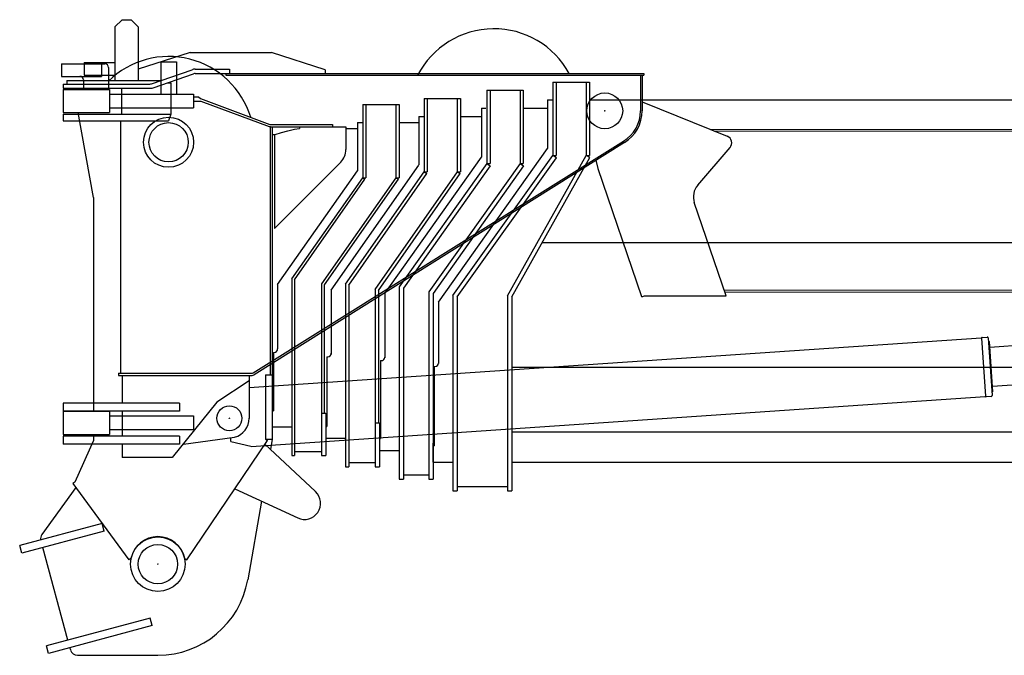
# Model space of a CAD drawing. Extents: x 2783 to 36081, y 3181 to 28626.
# Drawn here: x 2800 to 5554, y 10397 to 12175 of the extents above; entities that cross this region are included whole.
import ezdxf

# ---------------------------------------------------------------- set-up
doc = ezdxf.new("R2010")
doc.units = 0
doc.header["$PDMODE"] = 35
doc.layers.get('0').update_dxf_attribs({"linetype": 'CONTINUOUS'})

msp = doc.modelspace()

# ---------------------------------------------------------------- linework, layer by layer
at = {"color": 7, "linetype": 'CONTINUOUS'}
for p, q in [((3086.76, 12174.671083), (3066.76, 12154.671083)), ((3086.76, 12174.671083), (3111.76, 12174.671083)), ((3111.76, 12174.671083), (3131.76, 12154.671083)), ((3066.76, 12154.671083), (3066.76, 12004.701083)), ((3131.76, 12154.671083), (3131.76, 12004.701083)), ((3277.34, 12083.201083), (3131.76, 12036.381083)), ((3277.34, 12083.201083), (3504.93, 12083.201083)), ((3654.93, 12034.201083), (3504.92, 12083.201083)), ((2980.7, 12054.701083), (2980.7, 12019.701083)), ((2980.7, 12054.701083), (3066.76, 12054.701083)), ((3291.47, 12036.191083), (3386.76, 12036.191083)), ((3386.76, 12036.191083), (3386.76, 12024.201083)), ((2980.7, 12019.701083), (3064.36, 12019.701083)), ((3064.34, 12019.701083), (3066.76, 12020.421083)), ((3169.3, 11995.571083), (3282.32, 12034.661083)), ((3173.22, 11984.231083), (3286.24, 12023.321083)), ((3291.47, 12024.201083), (4546.25, 12024.201083)), ((3376.76, 12024.201083), (3376.76, 12019.701083)), ((3376.76, 12019.701083), (4546.25, 12019.701083)), ((3654.92, 12034.201083), (3654.92, 12024.201083)), ((4536.76, 12019.701083), (4536.76, 11919.701083)), ((4541.25, 12019.701083), (4541.25, 11919.701083)), ((4546.25, 12024.201083), (4546.25, 12019.701083)), ((2921.77, 11994.701083), (3164.07, 11994.701083)), ((2921.77, 11994.701083), (2921.77, 11982.701083)), ((2921.77, 11982.701083), (3164.07, 11982.701083)), ((2931.77, 12004.701083), (2931.77, 11994.701083)), ((2931.77, 12004.701083), (3195.68, 12004.701083)), ((3085.26, 11982.701083), (3085.26, 11910.701083)), ((3213.76, 11998.251083), (3222.76, 11998.251083)), ((3222.76, 11998.251083), (3222.76, 11910.701083)), ((4541.22, 11944.891083), (4779.36, 11848.641083)), ((2921.77, 11910.701083), (2921.77, 11891.701083)), ((2921.77, 11910.701083), (3222.76, 11910.701083)), ((3222.76, 11910.701083), (3216.76, 11891.701083)), ((2921.77, 11891.701083), (3216.76, 11891.701083)), ((3081.76, 11891.701083), (3081.76, 11185.701083)), ((4733.8, 11867.061083), (10927.4, 11874.551083)), ((4743.68, 11863.061083), (10929.1, 11870.551083)), ((4696.54, 11711.661083), (4787.04, 11817.071083)), ((4418.49, 11758.071083), (4412.79, 11782.151083)), ((4540.76, 11399.561083), (4418.68, 11757.421083)), ((4776.14, 11402.101083), (4687.11, 11663.081083)), ((4540.76, 11399.551083), (4547.38, 11401.831083)), ((4547.38, 11401.831083), (4776.18, 11402.101083)), ((4770.69, 11418.101083), (11120.5, 11425.781083)), ((4772.74, 11412.101083), (11123.1, 11419.781083)), ((5513.72, 11259.021083), (7338.01, 11382.701083)), ((3441.76, 11146.221083), (5489.34, 11285.031083)), ((5490.4, 11284.101083), (5489.34, 11285.031083)), ((5490.41, 11284.001083), (5501.43, 11121.381083)), ((5492.27, 11286.131083), (5506.24, 11287.081083)), ((5509.43, 11284.291083), (5520.32, 11123.661083)), ((5510.04, 11275.311083), (5511.04, 11275.381083)), ((5511.04, 11275.381083), (5512.1, 11274.451083)), ((5512.1, 11274.451083), (5521.64, 11133.771083)), ((5521.16, 11149.281083), (7345.45, 11272.961083)), ((3076.76, 11185.701083), (3450.03, 11185.701083)), ((3076.76, 11185.701083), (3076.76, 11179.701083)), ((3076.76, 11179.701083), (3450.03, 11179.701083)), ((3086.76, 11179.701083), (3086.76, 11101.701083)), ((3441.76, 11164.701083), (3351.76, 11104.701083)), ((3441.76, 11179.701083), (3441.76, 11059.531083)), ((5520.71, 11132.711083), (5519.71, 11132.641083)), ((5521.64, 11133.771083), (5520.71, 11132.711083)), ((3246.76, 11101.701083), (2921.76, 11101.701083)), ((2921.76, 11101.701083), (2921.76, 11079.701083)), ((3351.76, 11104.701083), (3226.76, 10949.701083)), ((3246.76, 11101.701083), (3246.76, 11079.701083)), ((3447.22, 10981.011083), (5500.51, 11120.211083)), ((5501.44, 11121.281083), (5500.51, 11120.211083)), ((5517.53, 11120.461083), (5503.56, 11119.521083)), ((3246.76, 11079.701083), (2921.76, 11079.701083)), ((3086.76, 11079.701083), (3086.76, 11009.701083)), ((3246.76, 11009.701083), (2921.76, 11009.701083)), ((2921.76, 11009.701083), (2921.76, 10987.701083)), ((3246.76, 11009.701083), (3246.76, 10987.701083)), ((3258.76, 10987.701083), (3401.42, 11006.781083)), ((3391.16, 10994.851083), (3390.48, 11004.821083)), ((3391.16, 10994.851083), (3447.18, 10981.611083)), ((3246.76, 10987.701083), (2921.76, 10987.701083)), ((3086.76, 10987.701083), (3086.76, 10949.701083)), ((3257.32, 10987.701083), (3258.76, 10987.701083)), ((3226.76, 10949.701083), (3086.76, 10949.701083))]:
    msp.add_line(p, q, dxfattribs=at)
at = {"color": 3, "linetype": 'CONTINUOUS'}
for p, q in [((2916.76, 12051.201083), (2916.76, 12016.201083)), ((2916.76, 12051.201083), (3038.76, 12051.201083)), ((3028.76, 12051.201083), (3028.76, 12016.201083)), ((3048.76, 12041.201083), (3048.76, 11979.701083)), ((3194.76, 12056.601083), (3194.76, 11966.201083)), ((3194.76, 12056.601083), (3238.76, 12056.601083)), ((3238.76, 12056.601083), (3238.76, 11966.201083)), ((2916.76, 12016.201083), (3028.76, 12016.201083)), ((2978.76, 12006.201083), (2978.76, 11979.701083)), ((4291.77, 12000.221083), (4291.77, 11795.221083)), ((4291.77, 12000.221083), (4300.77, 12000.221083)), ((4300.77, 12000.221083), (4300.77, 11795.221083)), ((4300.77, 12000.221083), (4384.77, 12000.221083)), ((4384.77, 12000.221083), (4384.77, 11795.221083)), ((4384.77, 12000.221083), (4393.77, 12000.221083)), ((4393.77, 12000.221083), (4393.77, 11795.221083)), ((2921.76, 11979.701083), (3051.76, 11979.701083)), ((2921.76, 11979.701083), (2921.76, 11914.701083)), ((3051.76, 11979.701083), (3051.76, 11914.701083)), ((3051.76, 11966.201083), (3286.76, 11966.201083)), ((3286.76, 11966.201083), (3286.76, 11928.201083)), ((3286.76, 11959.201083), (3300.76, 11959.201083)), ((3300.76, 11959.201083), (3306.11541, 11953.845673)), ((3306.11541, 11953.845673), (3500.16, 11881.851083)), ((3931.26, 11954.221083), (4033.26, 11954.221083)), ((3931.26, 11954.221083), (3931.26, 11749.221083)), ((3940.26, 11954.221083), (3940.26, 11749.221083)), ((4024.26, 11954.221083), (4024.26, 11749.221083)), ((4033.26, 11954.221083), (4033.26, 11749.221083)), ((4106.76, 11977.221083), (4115.76, 11977.221083)), ((4106.76, 11977.221083), (4106.76, 11772.221083)), ((4115.76, 11977.221083), (4115.76, 11772.221083)), ((4115.76, 11977.221083), (4199.76, 11977.221083)), ((4199.76, 11977.221083), (4208.76, 11977.221083)), ((4199.76, 11977.221083), (4199.76, 11772.221083)), ((4208.76, 11977.221083), (4208.76, 11772.221083)), ((3051.76, 11928.201083), (3286.76, 11928.201083)), ((3286.76, 11947.201083), (3306.76, 11947.201083)), ((3306.76, 11947.201083), (3498.07, 11876.221083)), ((3759.76, 11937.221083), (3759.76, 11732.221083)), ((3759.76, 11937.221083), (3861.76, 11937.221083)), ((3768.76, 11937.221083), (3768.76, 11732.221083)), ((3852.76, 11937.221083), (3852.76, 11732.221083)), ((3861.76, 11937.221083), (3861.76, 11732.221083)), ((4091.76, 11927.221083), (4091.76, 11789.901083)), ((4091.76, 11927.221083), (4103.57, 11927.221083)), ((4208.76, 11927.221083), (4276.77, 11927.221083)), ((4276.77, 11950.221083), (4291.77, 11950.221083)), ((4276.77, 11950.221083), (4276.77, 11814.721083)), ((4393.77, 11950.221083), (14928, 11950.221083)), ((2921.76, 11914.701083), (3051.76, 11914.701083)), ((3006.76, 11677.201083), (2964.01, 11914.701083)), ((3916.66, 11904.221083), (3916.66, 11768.721083)), ((3916.66, 11904.221083), (3931.26, 11904.221083)), ((4033.26, 11904.221083), (4091.76, 11904.221083)), ((3500.76, 11875.221083), (3500.76, 11181.701083)), ((3500.76, 11875.221083), (3506.76, 11875.221083)), ((3503.64, 11881.221083), (3674.76, 11881.221083)), ((3503.64, 11875.221083), (3712.76, 11875.221083)), ((3506.76, 11875.221083), (3506.76, 11001.701083)), ((3569.15, 11868.221083), (3583.02, 11870.221083)), ((3583.02, 11875.221083), (3583.02, 11870.221083)), ((3674.76, 11881.221083), (3674.76, 11875.221083)), ((3712.76, 11875.221083), (3712.76, 11811.441083)), ((3712.76, 11870.721083), (3744.78, 11870.721083)), ((3744.78, 11887.221083), (3759.76, 11887.221083)), ((3744.78, 11887.221083), (3744.78, 11752.221083)), ((3861.76, 11887.221083), (3916.66, 11887.221083)), ((3861.76, 11887.221083), (3916.66, 11887.221083)), ((3506.76, 11853.221083), (3515.05, 11853.221083)), ((3512.76, 11853.221083), (3512.76, 11590.721083)), ((3515.05, 11853.221083), (3532.16, 11859.221083)), ((3532.16, 11859.221083), (3550.66, 11864.221083)), ((3550.66, 11864.221083), (3569.15, 11868.221083)), ((3971.77, 11384.321083), (4276.77, 11814.721083)), ((3506.76, 11809.201083), (3506.76, 11703.201083)), ((3821.76, 11408.721083), (4091.76, 11789.901083)), ((4011.76, 11403.071083), (4291.76, 11795.211083)), ((4023.76, 11399.221083), (4301.52, 11788.241083)), ((4164.76, 11402.351083), (4384.7, 11795.101083)), ((4176.77, 11399.221083), (4395.17, 11789.241083)), ((4301.52, 11788.241083), (4291.76, 11795.221083)), ((4291.77, 11795.221083), (4300.77, 11795.221083)), ((4395.17, 11789.241083), (4384.7, 11795.101083)), ((4384.77, 11795.221083), (4393.77, 11795.221083)), ((3512.76, 11590.721083), (3698.12, 11776.081083)), ((3671.76, 11417.731083), (3916.65, 11767.481083)), ((4106.76, 11772.661083), (3861.76, 11427.051083)), ((4116.55, 11765.721083), (3873.76, 11423.221083)), ((4199.76, 11772.431083), (3944.76, 11413.051083)), ((4209.55, 11765.491083), (3956.76, 11409.221083)), ((4106.76, 11772.661083), (4116.55, 11765.721083)), ((4106.76, 11772.221083), (4115.76, 11772.221083)), ((4199.76, 11772.431083), (4209.55, 11765.491083)), ((4199.76, 11772.231083), (4208.76, 11772.231083)), ((4199.76, 11772.221083), (4208.76, 11772.221083)), ((3521.76, 11433.721083), (3744.78, 11752.221083)), ((3561.76, 11449.451083), (3759.76, 11732.221083)), ((3852.76, 11732.221083), (3644.76, 11435.421083)), ((3711.76, 11435.221083), (3931.66, 11749.261083)), ((3720.76, 11432.391083), (3939.03, 11744.101083)), ((3759.76, 11732.221083), (3768.76, 11732.221083)), ((3759.76, 11732.221083), (3765.5, 11728.211083)), ((3794.76, 11420.301083), (4025.08, 11749.221083)), ((3803.76, 11417.461083), (4032.45, 11744.061083)), ((3852.76, 11732.221083), (3861.76, 11732.221083)), ((3852.76, 11732.221083), (3858.5, 11728.201083)), ((3931.26, 11749.221083), (3940.26, 11749.221083)), ((3931.66, 11749.261083), (3939.03, 11744.101083)), ((4024.26, 11749.221083), (4033.26, 11749.221083)), ((4025.08, 11749.221083), (4032.45, 11744.061083)), ((3568.76, 11447.241083), (3765.5, 11728.211083)), ((3858.5, 11728.201083), (3651.76, 11433.211083)), ((3006.76, 11677.201083), (3006.76, 11079.711083)), ((4261.93, 11551.311083), (15556.8, 11551.311083)), ((3521.76, 11433.721083), (3521.76, 11253.721083)), ((3561.76, 11449.451083), (3561.76, 10955.221083)), ((3568.76, 11447.241083), (3568.76, 10955.221083)), ((3644.76, 11435.421083), (3644.76, 10955.221083)), ((3651.76, 11433.211083), (3651.76, 11074.251083)), ((3711.76, 11435.231083), (3711.76, 10923.721083)), ((3720.76, 11432.391083), (3720.76, 10923.721083)), ((3671.76, 11417.731083), (3671.76, 11239.151083)), ((3794.76, 11420.301083), (3794.76, 10923.721083)), ((3803.76, 11417.461083), (3803.76, 11047.211083)), ((3821.76, 11408.721083), (3821.76, 11229.091083)), ((3861.76, 11427.051083), (3861.76, 11017.461083)), ((3873.76, 11423.221083), (3873.76, 11017.461083)), ((3944.76, 11413.051083), (3944.76, 11017.461083)), ((3956.76, 11409.221083), (3956.76, 11017.461083)), ((4011.76, 11403.071083), (4011.76, 10856.721083)), ((4164.77, 11402.351083), (4164.77, 10856.721083)), ((3821.76, 11401.001083), (3821.76, 11229.091083)), ((3971.77, 11384.321083), (3971.77, 11212.621083)), ((4023.76, 11399.321083), (4023.76, 10856.721083)), ((4176.77, 11399.321083), (4176.77, 10856.721083)), ((3509.76, 11243.931083), (3509.76, 11080.981083)), ((3509.76, 11243.721083), (3511.76, 11243.721083)), ((3659.76, 11231.721083), (3659.76, 11036.911083)), ((3659.76, 11231.721083), (3661.76, 11231.721083)), ((3809.76, 11221.001083), (3811.76, 11221.001083)), ((3809.76, 11221.001083), (3809.76, 11003.041083)), ((3487.76, 11181.701083), (3506.76, 11181.701083)), ((3487.76, 11181.701083), (3487.76, 11001.701083)), ((3959.76, 11204.321083), (3961.76, 11204.321083)), ((3959.77, 11204.321083), (3961.77, 11204.321083)), ((3959.77, 11204.321083), (3959.77, 10983.091083)), ((4176.77, 11202.621083), (14949.7, 11202.621083)), ((2921.76, 11079.711083), (3051.76, 11079.711083)), ((2921.76, 11079.711083), (2921.76, 11014.711083)), ((3051.76, 11079.711083), (3051.76, 11014.711083)), ((3506.76, 11086.921083), (3506.76, 11035.221083)), ((3506.76, 11080.981083), (3509.76, 11080.981083)), ((3644.76, 11074.251083), (3656.76, 11074.251083)), ((3656.76, 11074.251083), (3656.76, 10955.221083)), ((3051.76, 11066.211083), (3286.76, 11066.211083)), ((3286.76, 11066.211083), (3286.76, 11028.201083)), ((3794.76, 11047.211083), (3806.76, 11047.211083)), ((3806.76, 11047.211083), (3806.76, 10923.721083)), ((3051.76, 11028.201083), (3286.76, 11028.201083)), ((3506.76, 11035.721083), (3561.76, 11035.721083)), ((3656.76, 11043.311083), (3656.76, 11003.721083)), ((3656.76, 11036.911083), (3659.76, 11036.911083)), ((3861.76, 11017.461083), (3861.76, 10889.721083)), ((3873.76, 11017.461083), (3873.76, 10889.721083)), ((3944.76, 11017.461083), (3944.76, 10889.721083)), ((3956.76, 11017.461083), (3956.76, 10889.721083)), ((4176.77, 11021.641083), (14712.6, 11021.641083)), ((2921.76, 11014.711083), (3051.76, 11014.711083)), ((3006.76, 10997.201083), (2954.66, 10881.381083)), ((3006.76, 11014.711083), (3006.76, 10997.201083)), ((3267.88, 10663.791083), (3493.56, 10997.791083)), ((3487.76, 11001.701083), (3493.56, 10997.791083)), ((3487.76, 11001.701083), (3506.76, 11001.701083)), ((3506.76, 11001.701083), (3501.65, 10972.451083)), ((3656.76, 11003.721083), (3711.76, 11003.721083)), ((3806.76, 11011.261083), (3806.76, 10969.721083)), ((3806.76, 11003.041083), (3809.76, 11003.041083)), ((3956.76, 10990.401083), (3956.76, 10935.721083)), ((3956.77, 10936.721083), (3956.77, 10990.401083)), ((3486.21, 10986.911083), (3627.52, 10854.541083)), ((3568.76, 10967.221083), (3644.76, 10967.221083)), ((3806.76, 10969.721083), (3861.76, 10969.721083)), ((3826.76, 10969.721083), (3861.76, 10969.721083)), ((3956.76, 10983.091083), (3959.76, 10983.091083)), ((3956.77, 10983.091083), (3959.77, 10983.091083)), ((3561.76, 10955.221083), (3568.76, 10955.221083)), ((3644.76, 10955.221083), (3656.76, 10955.221083)), ((3720.76, 10935.721083), (3794.76, 10935.721083)), ((3956.77, 10936.731083), (4011.76, 10936.731083)), ((4176.77, 10936.721083), (7165.03, 10936.721083)), ((3711.76, 10923.721083), (3720.76, 10923.721083)), ((3794.76, 10923.721083), (3806.76, 10923.721083)), ((2954.66, 10881.381083), (2949.02, 10877.241083)), ((3861.76, 10889.721083), (3873.76, 10889.721083)), ((3873.76, 10901.721083), (3944.76, 10901.721083)), ((3944.76, 10889.721083), (3956.76, 10889.721083)), ((2957.45, 10865.751083), (2862.38, 10734.481083)), ((2949.02, 10877.241083), (3105.8, 10663.561083)), ((3402.24, 10862.621083), (3577.77, 10780.911083)), ((4011.76, 10856.721083), (4023.76, 10856.721083)), ((4023.76, 10868.731083), (4164.77, 10868.731083)), ((4164.77, 10856.721083), (4176.77, 10856.721083)), ((3476.43, 10828.081083), (3437.96, 10607.831083)), ((3031.08, 10765.251083), (2800.23, 10703.401083)), ((3036.77, 10744.011083), (2805.92, 10682.151083)), ((3036.77, 10744.011083), (3031.08, 10765.251083)), ((2805.92, 10682.151083), (2800.23, 10703.401083)), ((2935.14, 10439.341083), (2864.63, 10697.881083)), ((3111.44, 10667.701083), (3105.8, 10663.561083)), ((3262.08, 10667.701083), (3267.88, 10663.791083)), ((3165.05, 10500.951083), (2875.28, 10423.301083)), ((3170.74, 10479.701083), (3165.05, 10500.951083)), ((3170.74, 10479.701083), (2880.97, 10402.061083)), ((2880.97, 10402.061083), (2875.28, 10423.301083)), ((2942.87, 10411.001083), (2940.93, 10418.121083)), ((2962.04, 10396.701083), (3186.75, 10396.701083))]:
    msp.add_line(p, q, dxfattribs=at)
at = {"color": 0}
for p, q in [((3453.23, 11186.621083), (4489.14, 11834.511083)), ((4491.496953, 11830.683579), (3456.43, 11181.551083))]:
    msp.add_line(p, q, dxfattribs=at)
at = {"color": 7, "linetype": 'CONTINUOUS'}
for centre, radius in [((4436.76, 11919.701083), 50), ((3386.76, 11059.701083), 35)]:
    msp.add_circle(centre, radius, dxfattribs=at)
at = {"color": 3, "linetype": 'CONTINUOUS'}
for centre, radius in [((3216.76, 11831.701083), 69.8999), ((3216.76, 11831.701083), 55), ((3186.76, 10651.701083), 76.1999), ((3186.76, 10651.701083), 55)]:
    msp.add_circle(centre, radius, dxfattribs=at)
at = {"color": 7, "linetype": 'CONTINUOUS'}
for centre, radius, start, end in [((4126.77, 11909.321083), 240, 28.597, 152.79), ((3291.47, 12008.201083), 28, 90, 109.077), ((3291.47, 12008.201083), 16, 90, 109.077), ((3164.07, 12010.691083), 16, 270, 289.0765), ((3164.07, 12010.691083), 28, 270, 289.0765), ((4436.76, 11919.701083), 100, 301.5874, 0), ((4436.76, 11919.701083), 104.5, 301.5874, 0), ((4771.86, 11830.101083), 20, 319.3526, 67.9939), ((4734.48, 11679.091083), 50, 139.353, 198.836), ((5492.4, 11284.141083), 2, 93.8785, 183.879), ((5506.44, 11284.091083), 3, 3.87851, 93.8785), ((3450.03, 11191.701083), 6, 270, 302.2756), ((3450.03, 11191.701083), 12, 270, 302.2756), ((5503.43, 11121.511083), 2, 183.879, 273.8785), ((5517.33, 11123.461083), 3, 273.8785, 3.87848), ((3386.76, 11059.701083), 55, 285.4833, 0)]:
    msp.add_arc(centre, radius, start, end, dxfattribs=at)
at = {"color": 3, "linetype": 'CONTINUOUS'}
for centre, radius, start, end in [((3216.76, 11831.701083), 240, 16.9901, 134.427), ((3038.76, 12041.201083), 10, 0, 90), ((2968.76, 12006.201083), 10, 0, 90), ((3503.64, 11891.221083), 16, 249.643, 270), ((3503.64, 11891.221083), 10, 249.643, 270), ((3662.76, 11811.441083), 50, 315, 0), ((3511.76, 11253.721083), 10, 270, 0), ((3661.76, 11241.721083), 10, 270, 0), ((3811.76, 11231.001083), 10, 270, 0), ((3961.77, 11214.321083), 10, 270, 0), ((3596.76, 10821.701083), 44.9999, 245.037, 46.8718), ((2878.58, 10722.751083), 20, 144.089, 190.439), ((3186.76, 10651.701083), 77, 11.993, 168.007), ((3186.76, 10651.711083), 255, 270, 350.09159), ((2962.04, 10416.711083), 20, 195.255, 270.0009)]:
    msp.add_arc(centre, radius, start, end, dxfattribs=at)
at = {"color": 1}
for p in [(4436.76, 11919.701083), (3386.76, 11059.701083), (3186.76, 10651.701083)]:
    msp.add_point(p, dxfattribs=at)

doc.saveas('drawing.dxf')
